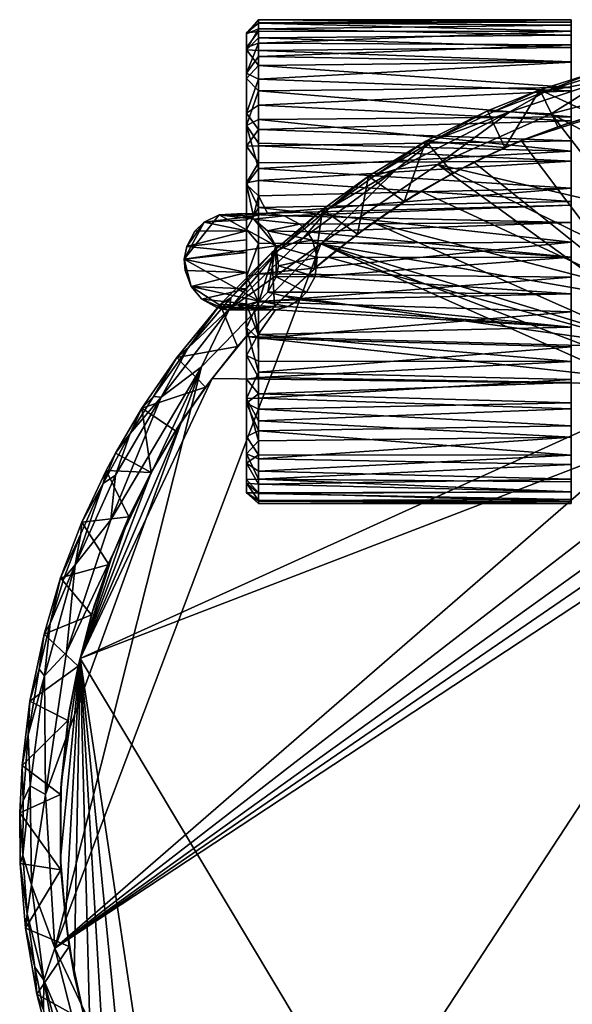
# Model space of a CAD drawing. Units: inches. Extents: x -3.6 to 3.13, y -3.89 to 4.59.
# Drawn here: x -3.6 to -1.8, y 0.29 to 3.5 of the extents above; entities that cross this region are included whole.
import ezdxf

# ---------------------------------------------------------------- set-up
doc = ezdxf.new("R2010")
doc.units = ezdxf.units.IN
doc.layers.get('0').update_dxf_attribs({"true_color": 0xc2ced6})

msp = doc.modelspace()

# ---------------------------------------------------------------- linework, layer by layer
for points in [[(-2.8232, 3.4854), (-2.8627, 3.4533), (-2.8231, 3.4963), (-2.8232, 3.4854)], [(-2.8627, 3.4533), (-2.8627, 3.4508), (-2.8231, 3.4963), (-2.8627, 3.4533)], [(-2.8231, 3.4963), (-2.8627, 3.4508), (-2.8234, 3.4863), (-2.8231, 3.4963)], [(-2.8234, 3.4863), (-2.8627, 3.4508), (-2.8234, 3.4668), (-2.8234, 3.4863)], [(-2.8627, 3.4533), (-2.8232, 3.4854), (-2.8236, 3.4576), (-2.8627, 3.4533)], [(-2.8627, 3.4508), (-2.8625, 3.3978), (-2.8234, 3.4668), (-2.8627, 3.4508)], [(-2.8234, 3.4668), (-2.8625, 3.3978), (-2.8234, 3.4372), (-2.8234, 3.4668)], [(-1.8037, 3.4594), (-2.8236, 3.4576), (-2.8232, 3.4854), (-1.8037, 3.4594)], [(-2.8234, 3.4863), (-1.8037, 3.4789), (-1.8037, 3.4965), (-2.8234, 3.4863)], [(-1.8037, 3.4965), (-2.8231, 3.4963), (-2.8234, 3.4863), (-1.8037, 3.4965)], [(-2.8234, 3.4863), (-2.8234, 3.4668), (-1.8037, 3.4789), (-2.8234, 3.4863)], [(-1.8037, 3.4459), (-1.8037, 3.4789), (-2.8234, 3.4668), (-1.8037, 3.4459)], [(-2.8234, 3.4668), (-2.8234, 3.4372), (-1.8037, 3.4459), (-2.8234, 3.4668)], [(-1.8037, 3.4883), (-2.8232, 3.4854), (-2.8231, 3.4963), (-1.8037, 3.4883)], [(-2.8232, 3.4854), (-1.8037, 3.4883), (-1.8037, 3.4594), (-2.8232, 3.4854)], [(-2.8231, 3.4963), (-1.8037, 3.4965), (-1.8037, 3.4883), (-2.8231, 3.4963)], [(-1.8037, 3.4883), (-1.8037, 3.4965), (-1.8037, 3.4594), (-1.8037, 3.4883)], [(-1.8037, 3.4594), (-1.8037, 3.4965), (-1.8037, 3.4789), (-1.8037, 3.4594)], [(-1.8037, 3.4459), (-1.8037, 3.4594), (-1.8037, 3.4789), (-1.8037, 3.4459)], [(-2.8234, 3.4204), (-2.8627, 3.4056), (-2.8236, 3.4576), (-2.8234, 3.4204)], [(-2.8627, 3.4533), (-2.8236, 3.4576), (-2.8627, 3.4056), (-2.8627, 3.4533)], [(-2.8627, 3.4533), (-2.8627, 3.4056), (-2.8627, 3.4508), (-2.8627, 3.4533)], [(-2.8627, 3.4056), (-2.8627, 3.3047), (-2.8627, 3.4508), (-2.8627, 3.4056)], [(-2.8625, 3.3978), (-2.8627, 3.4508), (-2.8627, 3.3047), (-2.8625, 3.3978)], [(-2.8625, 3.3978), (-2.8234, 3.3965), (-2.8234, 3.4372), (-2.8625, 3.3978)], [(-2.8234, 3.4204), (-2.8236, 3.4576), (-1.8037, 3.4594), (-2.8234, 3.4204)], [(-1.8037, 3.4594), (-1.8037, 3.4147), (-2.8234, 3.4204), (-1.8037, 3.4594)], [(-1.8037, 3.406), (-1.8037, 3.4459), (-2.8234, 3.4372), (-1.8037, 3.406)], [(-2.8234, 3.4372), (-2.8234, 3.3965), (-1.8037, 3.406), (-2.8234, 3.4372)], [(-1.8037, 3.2649), (-1.8037, 3.4147), (-1.8037, 3.4594), (-1.8037, 3.2649)], [(-1.8037, 3.2649), (-1.8037, 3.4594), (-1.8037, 3.2753), (-1.8037, 3.2649)], [(-1.8037, 3.4459), (-1.8037, 3.2753), (-1.8037, 3.4594), (-1.8037, 3.4459)], [(-1.8037, 3.2753), (-1.8037, 3.4459), (-1.8037, 3.406), (-1.8037, 3.2753)], [(-2.8627, 3.4056), (-2.8234, 3.4204), (-2.8625, 3.3219), (-2.8627, 3.4056)], [(-2.8627, 2.0818), (-2.8627, 3.4056), (-2.8627, 2.8129), (-2.8627, 2.0818)], [(-2.8627, 3.4056), (-2.8625, 3.3219), (-2.8627, 3.1923), (-2.8627, 3.4056)], [(-2.8627, 2.9647), (-2.8627, 3.4056), (-2.8627, 3.1923), (-2.8627, 2.9647)], [(-2.8627, 3.4056), (-2.8627, 2.6725), (-2.8627, 2.7384), (-2.8627, 3.4056)], [(-2.8627, 3.4056), (-2.8627, 2.0818), (-2.8627, 2.1379), (-2.8627, 3.4056)], [(-2.8627, 2.1379), (-2.8627, 2.6725), (-2.8627, 3.4056), (-2.8627, 2.1379)], [(-2.8627, 3.4056), (-2.8627, 2.9647), (-2.8627, 2.8129), (-2.8627, 3.4056)], [(-2.8627, 3.3047), (-2.8627, 3.4056), (-2.8627, 2.7384), (-2.8627, 3.3047)], [(-2.8234, 3.4204), (-2.8232, 3.3766), (-2.8625, 3.3219), (-2.8234, 3.4204)], [(-2.8232, 3.3766), (-2.8234, 3.4204), (-1.8037, 3.4147), (-2.8232, 3.3766)], [(-1.8037, 3.3593), (-1.8037, 3.406), (-2.8234, 3.3965), (-1.8037, 3.3593)], [(-1.8037, 3.4147), (-1.8036, 3.3583), (-2.8232, 3.3766), (-1.8037, 3.4147)], [(-1.8036, 3.3583), (-1.8037, 3.4147), (-1.8037, 3.2649), (-1.8036, 3.3583)], [(-1.8037, 3.3593), (-1.8037, 3.2753), (-1.8037, 3.406), (-1.8037, 3.3593)], [(-2.8627, 3.3047), (-2.8236, 3.3473), (-2.8625, 3.3978), (-2.8627, 3.3047)], [(-2.8236, 3.3473), (-2.8234, 3.3965), (-2.8625, 3.3978), (-2.8236, 3.3473)], [(-2.8233, 3.3027), (-2.8625, 3.3219), (-2.8232, 3.3766), (-2.8233, 3.3027)], [(-2.8234, 3.3965), (-2.8236, 3.3473), (-1.8037, 3.3593), (-2.8234, 3.3965)], [(-2.8233, 3.3027), (-2.8232, 3.3766), (-1.8036, 3.3583), (-2.8233, 3.3027)], [(-2.8236, 3.3473), (-2.8627, 3.3047), (-2.8232, 3.2642), (-2.8236, 3.3473)], [(-1.8037, 3.2753), (-1.8037, 3.3593), (-2.8236, 3.3473), (-1.8037, 3.2753)], [(-2.8236, 3.3473), (-2.8232, 3.2642), (-1.8037, 3.2753), (-2.8236, 3.3473)], [(-1.8036, 3.3583), (-1.8037, 3.2649), (-2.8233, 3.3027), (-1.8036, 3.3583)], [(-2.8627, 3.3047), (-2.8628, 2.8087), (-2.8627, 3.1517), (-2.8627, 3.3047)], [(-2.8627, 3.3047), (-2.8627, 2.7796), (-2.8628, 2.8087), (-2.8627, 3.3047)], [(-2.8627, 3.1923), (-2.8625, 3.3219), (-2.8233, 3.3027), (-2.8627, 3.1923)], [(-2.8627, 2.7796), (-2.8627, 3.3047), (-2.8627, 2.7384), (-2.8627, 2.7796)], [(-2.8627, 3.1517), (-2.8232, 3.2642), (-2.8627, 3.3047), (-2.8627, 3.1517)], [(-1.8854, 3.264), (-1.9054, 3.2677), (-1.7449, 3.3186), (-1.8854, 3.264)], [(-1.727, 3.1859), (-1.7449, 3.3186), (-1.9054, 3.2677), (-1.727, 3.1859)], [(-1.7449, 3.3186), (-1.7338, 3.3112), (-1.8854, 3.264), (-1.7449, 3.3186)], [(-1.8854, 3.264), (-1.7338, 3.3112), (-1.6955, 3.2989), (-1.8854, 3.264)], [(-2.8234, 3.2175), (-2.8627, 3.1923), (-2.8233, 3.3027), (-2.8234, 3.2175)], [(-2.8234, 3.2175), (-2.8233, 3.3027), (-1.8037, 3.2649), (-2.8234, 3.2175)], [(-1.8037, 3.1797), (-1.8037, 3.2753), (-2.8232, 3.2642), (-1.8037, 3.1797)], [(-1.869, 3.1894), (-2.0032, 3.1963), (-1.6955, 3.2989), (-1.869, 3.1894)], [(-1.8854, 3.264), (-1.6955, 3.2989), (-2.0032, 3.1963), (-1.8854, 3.264)], [(-1.869, 3.1894), (-1.6955, 3.2989), (-1.4771, 3.2937), (-1.869, 3.1894)], [(-1.5642, 3.0294), (-1.869, 3.1894), (-1.4771, 3.2937), (-1.5642, 3.0294)], [(-1.8037, 3.2649), (-1.8037, 3.2753), (-1.8037, 2.9043), (-1.8037, 3.2649)], [(-1.8037, 2.4942), (-1.8037, 2.1733), (-1.8037, 3.2753), (-1.8037, 2.4942)], [(-1.8037, 3.0676), (-1.8037, 3.2753), (-1.8037, 3.1797), (-1.8037, 3.0676)], [(-1.8037, 3.2753), (-1.8037, 3.0676), (-1.8037, 2.8361), (-1.8037, 3.2753)], [(-1.8037, 3.2753), (-1.8037, 2.8361), (-1.8037, 2.4942), (-1.8037, 3.2753)], [(-1.8037, 2.9043), (-1.8037, 3.2753), (-1.8037, 2.1733), (-1.8037, 2.9043)], [(-2.8627, 3.1517), (-2.823, 3.1712), (-2.8232, 3.2642), (-2.8627, 3.1517)], [(-1.8037, 3.2649), (-1.8037, 3.1673), (-2.8234, 3.2175), (-1.8037, 3.2649)], [(-2.8232, 3.2642), (-2.823, 3.1712), (-1.8037, 3.1797), (-2.8232, 3.2642)], [(-2.0563, 3.197), (-2.0759, 3.1995), (-1.9054, 3.2677), (-2.0563, 3.197)], [(-1.9054, 3.2677), (-2.0759, 3.1995), (-2.0196, 3.0798), (-1.9054, 3.2677)], [(-1.9054, 3.2677), (-1.8854, 3.264), (-2.0563, 3.197), (-1.9054, 3.2677)], [(-2.0563, 3.197), (-1.8854, 3.264), (-2.0032, 3.1963), (-2.0563, 3.197)], [(-2.0196, 3.0798), (-1.8465, 3.1474), (-1.9054, 3.2677), (-2.0196, 3.0798)], [(-1.9054, 3.2677), (-1.8465, 3.1474), (-1.727, 3.1859), (-1.9054, 3.2677)], [(-1.8037, 2.9043), (-1.8037, 3.1673), (-1.8037, 3.2649), (-1.8037, 2.9043)], [(-2.8234, 3.1387), (-2.8627, 3.1923), (-2.8234, 3.2175), (-2.8234, 3.1387)], [(-1.8037, 3.1673), (-2.8234, 3.1387), (-2.8234, 3.2175), (-1.8037, 3.1673)], [(-1.812, 3.1594), (-1.9663, 3.1027), (-1.6014, 3.2216), (-1.812, 3.1594)], [(-1.5996, 2.6151), (-1.6014, 3.2216), (-1.9663, 3.1027), (-1.5996, 2.6151)], [(-1.727, 3.1859), (-1.812, 3.1594), (-1.6014, 3.2216), (-1.727, 3.1859)], [(-2.8627, 2.9647), (-2.8627, 3.1923), (-2.8628, 3.0848), (-2.8627, 2.9647)], [(-2.8234, 3.1387), (-2.8628, 3.0848), (-2.8627, 3.1923), (-2.8234, 3.1387)], [(-1.8037, 3.0676), (-1.8037, 3.1797), (-2.823, 3.1712), (-1.8037, 3.0676)], [(-2.2513, 3.1035), (-2.0032, 3.1963), (-2.3737, 3.0092), (-2.2513, 3.1035)], [(-2.3737, 3.0092), (-2.0032, 3.1963), (-2.2379, 3.0251), (-2.3737, 3.0092)], [(-2.2513, 3.1035), (-2.2771, 3.1009), (-2.0759, 3.1995), (-2.2513, 3.1035)], [(-2.0196, 3.0798), (-2.0759, 3.1995), (-2.2771, 3.1009), (-2.0196, 3.0798)], [(-2.0759, 3.1995), (-2.0563, 3.197), (-2.2513, 3.1035), (-2.0759, 3.1995)], [(-2.0032, 3.1963), (-2.2513, 3.1035), (-2.0563, 3.197), (-2.0032, 3.1963)], [(-2.2379, 3.0251), (-2.0032, 3.1963), (-1.869, 3.1894), (-2.2379, 3.0251)], [(-2.2379, 3.0251), (-1.869, 3.1894), (-1.6315, 2.8835), (-2.2379, 3.0251)], [(-1.5642, 3.0294), (-1.6315, 2.8835), (-1.869, 3.1894), (-1.5642, 3.0294)], [(-1.727, 3.1859), (-1.8465, 3.1474), (-1.812, 3.1594), (-1.727, 3.1859)], [(-2.8627, 2.9593), (-2.8627, 3.1517), (-2.8628, 2.8087), (-2.8627, 2.9593)], [(-2.823, 3.1712), (-2.8627, 3.1517), (-2.8234, 3.0939), (-2.823, 3.1712)], [(-2.8234, 3.0939), (-2.8627, 3.1517), (-2.8235, 3.0114), (-2.8234, 3.0939)], [(-2.8627, 3.1517), (-2.8627, 2.9593), (-2.8235, 3.0114), (-2.8627, 3.1517)], [(-2.823, 3.1712), (-2.8234, 3.0939), (-1.8037, 3.0676), (-2.823, 3.1712)], [(-2.8234, 3.1387), (-1.8037, 3.1673), (-1.8037, 3.1018), (-2.8234, 3.1387)], [(-1.8465, 3.1474), (-2.0196, 3.0798), (-1.9663, 3.1027), (-1.8465, 3.1474)], [(-1.9663, 3.1027), (-1.812, 3.1594), (-1.8465, 3.1474), (-1.9663, 3.1027)], [(-1.8037, 3.1673), (-1.8037, 2.9043), (-1.804, 3.035), (-1.8037, 3.1673)], [(-1.8037, 3.1673), (-1.804, 3.035), (-1.8037, 3.1018), (-1.8037, 3.1673)], [(-2.8628, 3.0848), (-2.8234, 3.1387), (-2.8234, 3.0854), (-2.8628, 3.0848)], [(-1.8037, 3.1018), (-2.8234, 3.0854), (-2.8234, 3.1387), (-1.8037, 3.1018)], [(-2.8234, 3.03), (-2.8628, 3.0848), (-2.8234, 3.0854), (-2.8234, 3.03)], [(-2.8234, 3.03), (-2.8627, 2.9647), (-2.8628, 3.0848), (-2.8234, 3.03)], [(-2.8234, 3.0939), (-2.8235, 3.0114), (-1.8037, 3.0676), (-2.8234, 3.0939)], [(-2.8234, 3.0854), (-1.8037, 3.1018), (-1.804, 3.035), (-2.8234, 3.0854)], [(-1.804, 3.035), (-2.8234, 3.03), (-2.8234, 3.0854), (-1.804, 3.035)], [(-2.4446, 2.9876), (-2.4647, 2.9864), (-2.2771, 3.1009), (-2.4446, 2.9876)], [(-2.3485, 2.9044), (-2.2771, 3.1009), (-2.4647, 2.9864), (-2.3485, 2.9044)], [(-2.2513, 3.1035), (-2.3737, 3.0092), (-2.4446, 2.9876), (-2.2513, 3.1035)], [(-2.2771, 3.1009), (-2.2513, 3.1035), (-2.4446, 2.9876), (-2.2771, 3.1009)], [(-2.1896, 2.9965), (-2.2771, 3.1009), (-2.3485, 2.9044), (-2.1896, 2.9965)], [(-2.2771, 3.1009), (-2.1896, 2.9965), (-2.0196, 3.0798), (-2.2771, 3.1009)], [(-2.1211, 3.0321), (-1.9663, 3.1027), (-2.0196, 3.0798), (-2.1211, 3.0321)], [(-1.9663, 3.1027), (-2.1211, 3.0321), (-1.5996, 2.6151), (-1.9663, 3.1027)], [(-1.8036, 2.9477), (-1.8037, 3.0676), (-2.8235, 3.0114), (-1.8036, 2.9477)], [(-2.0196, 3.0798), (-2.1896, 2.9965), (-2.1211, 3.0321), (-2.0196, 3.0798)], [(-1.8037, 3.0676), (-1.8036, 2.9477), (-1.8037, 2.8923), (-1.8037, 3.0676)], [(-1.8037, 2.8923), (-1.8037, 2.8361), (-1.8037, 3.0676), (-1.8037, 2.8923)], [(-2.8234, 2.9727), (-2.8627, 2.9647), (-2.8234, 3.03), (-2.8234, 2.9727)], [(-2.8234, 2.9727), (-1.804, 3.035), (-1.8037, 2.9043), (-2.8234, 2.9727)], [(-2.8234, 2.9727), (-2.8234, 3.03), (-1.804, 3.035), (-2.8234, 2.9727)], [(-1.6456, 2.5968), (-2.6202, 2.7665), (-2.2379, 3.0251), (-1.6456, 2.5968)], [(-2.6202, 2.7665), (-2.3737, 3.0092), (-2.2379, 3.0251), (-2.6202, 2.7665)], [(-2.294, 2.9381), (-2.1211, 3.0321), (-2.1896, 2.9965), (-2.294, 2.9381)], [(-2.294, 2.9381), (-1.5996, 2.6151), (-2.1211, 3.0321), (-2.294, 2.9381)], [(-1.6542, 2.7392), (-1.6456, 2.5968), (-2.2379, 3.0251), (-1.6542, 2.7392)], [(-1.6542, 2.7392), (-2.2379, 3.0251), (-1.6315, 2.8835), (-1.6542, 2.7392)], [(-2.8235, 3.0114), (-2.8627, 2.9593), (-2.8234, 2.9222), (-2.8235, 3.0114)], [(-2.8235, 3.0114), (-2.8234, 2.9222), (-1.8036, 2.9477), (-2.8235, 3.0114)], [(-2.6202, 2.7665), (-2.6767, 2.7859), (-2.3737, 3.0092), (-2.6202, 2.7665)], [(-2.5954, 2.8801), (-2.3737, 3.0092), (-2.6767, 2.7859), (-2.5954, 2.8801)], [(-2.5954, 2.8801), (-2.6149, 2.8779), (-2.4647, 2.9864), (-2.5954, 2.8801)], [(-2.4647, 2.9864), (-2.6149, 2.8779), (-2.5006, 2.7981), (-2.4647, 2.9864)], [(-2.5954, 2.8801), (-2.4446, 2.9876), (-2.3737, 3.0092), (-2.5954, 2.8801)], [(-2.4647, 2.9864), (-2.4446, 2.9876), (-2.5954, 2.8801), (-2.4647, 2.9864)], [(-2.5006, 2.7981), (-2.3485, 2.9044), (-2.4647, 2.9864), (-2.5006, 2.7981)], [(-2.1896, 2.9965), (-2.3485, 2.9044), (-2.294, 2.9381), (-2.1896, 2.9965)], [(-2.8627, 2.9593), (-2.8628, 2.8087), (-2.8627, 2.844), (-2.8627, 2.9593)], [(-2.8232, 2.8842), (-2.8627, 2.9647), (-2.8234, 2.9727), (-2.8232, 2.8842)], [(-2.8627, 2.8129), (-2.8627, 2.9647), (-2.8232, 2.8842), (-2.8627, 2.8129)], [(-2.8627, 2.9593), (-2.8627, 2.844), (-2.8399, 2.8566), (-2.8627, 2.9593)], [(-2.8627, 2.9593), (-2.8399, 2.8566), (-2.8234, 2.9222), (-2.8627, 2.9593)], [(-1.8037, 2.9043), (-2.8232, 2.8842), (-2.8234, 2.9727), (-1.8037, 2.9043)], [(-2.7945, 2.8656), (-2.8234, 2.9222), (-2.8399, 2.8566), (-2.7945, 2.8656)], [(-2.8234, 2.9222), (-2.7945, 2.8656), (-1.8036, 2.9477), (-2.8234, 2.9222)], [(-2.7945, 2.8656), (-1.8037, 2.8923), (-1.8036, 2.9477), (-2.7945, 2.8656)], [(-2.4494, 2.8356), (-2.294, 2.9381), (-2.3485, 2.9044), (-2.4494, 2.8356)], [(-1.5996, 2.6151), (-2.294, 2.9381), (-2.4494, 2.8356), (-1.5996, 2.6151)], [(-2.8232, 2.8842), (-1.8037, 2.9043), (-1.8038, 2.7715), (-2.8232, 2.8842)], [(-2.7945, 2.8656), (-2.7393, 2.8577), (-1.8037, 2.8923), (-2.7945, 2.8656)], [(-1.8037, 2.8361), (-1.8037, 2.8923), (-2.7393, 2.8577), (-1.8037, 2.8361)], [(-2.3485, 2.9044), (-2.5006, 2.7981), (-2.4494, 2.8356), (-2.3485, 2.9044)], [(-1.8038, 2.7715), (-1.8037, 2.9043), (-1.8037, 2.6571), (-1.8038, 2.7715)], [(-1.8037, 2.136), (-1.8037, 2.5451), (-1.8037, 2.9043), (-1.8037, 2.136)], [(-1.8037, 2.1733), (-1.8037, 2.136), (-1.8037, 2.9043), (-1.8037, 2.1733)], [(-1.8037, 2.6571), (-1.8037, 2.9043), (-1.8037, 2.5451), (-1.8037, 2.6571)], [(-2.9517, 2.8608), (-3.0009, 2.8368), (-3.0655, 2.7165), (-2.9517, 2.8608)], [(-2.7666, 2.7595), (-2.9517, 2.8608), (-3.0655, 2.7165), (-2.7666, 2.7595)], [(-3.0009, 2.8368), (-2.9517, 2.8608), (-2.8399, 2.8566), (-3.0009, 2.8368)], [(-2.8627, 2.844), (-3.0009, 2.8368), (-2.8399, 2.8566), (-2.8627, 2.844)], [(-2.7945, 2.8656), (-2.8399, 2.8566), (-2.9517, 2.8608), (-2.7945, 2.8656)], [(-2.8928, 2.8642), (-2.7945, 2.8656), (-2.9517, 2.8608), (-2.8928, 2.8642)], [(-2.9517, 2.8608), (-2.8381, 2.8461), (-2.8928, 2.8642), (-2.9517, 2.8608)], [(-2.7666, 2.7595), (-2.8381, 2.8461), (-2.9517, 2.8608), (-2.7666, 2.7595)], [(-2.8928, 2.8642), (-2.7393, 2.8577), (-2.7945, 2.8656), (-2.8928, 2.8642)], [(-2.7393, 2.8577), (-2.8928, 2.8642), (-2.8381, 2.8461), (-2.7393, 2.8577)], [(-2.8627, 2.8129), (-2.8232, 2.8842), (-2.8236, 2.7671), (-2.8627, 2.8129)], [(-2.6883, 2.8298), (-2.7393, 2.8577), (-2.8381, 2.8461), (-2.6883, 2.8298)], [(-1.8038, 2.7715), (-2.8236, 2.7671), (-2.8232, 2.8842), (-1.8038, 2.7715)], [(-2.7578, 2.7454), (-2.7803, 2.7384), (-2.6149, 2.8779), (-2.7578, 2.7454)], [(-2.6149, 2.8779), (-2.7803, 2.7384), (-2.642, 2.6843), (-2.6149, 2.8779)], [(-2.7578, 2.7454), (-2.5954, 2.8801), (-2.6767, 2.7859), (-2.7578, 2.7454)], [(-2.6149, 2.8779), (-2.5954, 2.8801), (-2.7578, 2.7454), (-2.6149, 2.8779)], [(-2.6883, 2.8298), (-1.8037, 2.8361), (-2.7393, 2.8577), (-2.6883, 2.8298)], [(-2.6149, 2.8779), (-2.642, 2.6843), (-2.5006, 2.7981), (-2.6149, 2.8779)], [(-3.0572, 2.757), (-3.0655, 2.7165), (-3.0009, 2.8368), (-3.0572, 2.757)], [(-3.0307, 2.8073), (-3.0572, 2.757), (-3.0009, 2.8368), (-3.0307, 2.8073)], [(-2.8628, 2.8087), (-3.0307, 2.8073), (-3.0009, 2.8368), (-2.8628, 2.8087)], [(-3.0009, 2.8368), (-2.8627, 2.844), (-2.8628, 2.8087), (-3.0009, 2.8368)], [(-2.6883, 2.8298), (-2.8381, 2.8461), (-2.7937, 2.8086), (-2.6883, 2.8298)], [(-2.7666, 2.7595), (-2.7937, 2.8086), (-2.8381, 2.8461), (-2.7666, 2.7595)], [(-2.7937, 2.8086), (-2.6644, 2.8055), (-2.6883, 2.8298), (-2.7937, 2.8086)], [(-2.6644, 2.8055), (-1.8037, 2.8361), (-2.6883, 2.8298), (-2.6644, 2.8055)], [(-1.8037, 2.7228), (-1.8037, 2.8361), (-2.6644, 2.8055), (-1.8037, 2.7228)], [(-2.5971, 2.7228), (-2.4494, 2.8356), (-2.5006, 2.7981), (-2.5971, 2.7228)], [(-2.5971, 2.7228), (-1.5292, 2.4286), (-2.4494, 2.8356), (-2.5971, 2.7228)], [(-2.4494, 2.8356), (-1.5292, 2.4286), (-1.5996, 2.6151), (-2.4494, 2.8356)], [(-1.8037, 2.7228), (-1.8037, 2.4942), (-1.8037, 2.8361), (-1.8037, 2.7228)], [(-3.0307, 2.8073), (-2.8628, 2.8087), (-3.0572, 2.757), (-3.0307, 2.8073)], [(-2.8628, 2.8087), (-2.8627, 2.7796), (-3.0572, 2.757), (-2.8628, 2.8087)], [(-2.8627, 2.8129), (-2.8627, 2.6597), (-2.8627, 2.4924), (-2.8627, 2.8129)], [(-2.8627, 2.0818), (-2.8627, 2.8129), (-2.8627, 2.4924), (-2.8627, 2.0818)], [(-2.8627, 2.6597), (-2.8627, 2.8129), (-2.8236, 2.7671), (-2.8627, 2.6597)], [(-2.6472, 2.7781), (-2.6644, 2.8055), (-2.7937, 2.8086), (-2.6472, 2.7781)], [(-2.7937, 2.8086), (-2.7666, 2.7595), (-2.6472, 2.7781), (-2.7937, 2.8086)], [(-2.6644, 2.8055), (-2.6472, 2.7781), (-1.8037, 2.7228), (-2.6644, 2.8055)], [(-2.5006, 2.7981), (-2.642, 2.6843), (-2.5971, 2.7228), (-2.5006, 2.7981)], [(-2.6202, 2.7665), (-1.4435, 2.2427), (-3.488, 0.4709), (-2.6202, 2.7665)], [(-3.488, 0.4709), (-3.0096, 2.3653), (-2.6202, 2.7665), (-3.488, 0.4709)], [(-3.0655, 2.7165), (-2.8213, 2.5796), (-2.7666, 2.7595), (-3.0655, 2.7165)], [(-2.8627, 2.7384), (-3.0572, 2.757), (-2.8627, 2.7796), (-2.8627, 2.7384)], [(-3.0096, 2.3653), (-2.9184, 2.5539), (-2.6202, 2.7665), (-3.0096, 2.3653)], [(-2.6202, 2.7665), (-2.9184, 2.5539), (-2.6767, 2.7859), (-2.6202, 2.7665)], [(-2.9184, 2.5539), (-2.7578, 2.7454), (-2.6767, 2.7859), (-2.9184, 2.5539)], [(-2.8234, 2.6687), (-2.8627, 2.6597), (-2.8236, 2.7671), (-2.8234, 2.6687)], [(-2.8234, 2.6687), (-2.8236, 2.7671), (-1.8038, 2.7715), (-2.8234, 2.6687)], [(-1.8038, 2.7715), (-1.8037, 2.6571), (-2.8234, 2.6687), (-1.8038, 2.7715)], [(-2.7926, 2.6085), (-2.7666, 2.7595), (-2.8213, 2.5796), (-2.7926, 2.6085)], [(-2.7666, 2.7595), (-2.7926, 2.6085), (-2.7659, 2.6588), (-2.7666, 2.7595)], [(-2.6318, 2.7214), (-2.6472, 2.7781), (-2.7666, 2.7595), (-2.6318, 2.7214)], [(-2.6318, 2.7214), (-2.7666, 2.7595), (-2.7583, 2.6947), (-2.6318, 2.7214)], [(-2.7583, 2.6947), (-2.7666, 2.7595), (-2.7659, 2.6588), (-2.7583, 2.6947)], [(-2.6472, 2.7781), (-2.6318, 2.7214), (-1.8037, 2.7228), (-2.6472, 2.7781)], [(-1.6456, 2.5968), (-1.6013, 2.4563), (-2.6202, 2.7665), (-1.6456, 2.5968)], [(-1.5405, 2.3518), (-1.4435, 2.2427), (-2.6202, 2.7665), (-1.5405, 2.3518)], [(-2.6202, 2.7665), (-1.6013, 2.4563), (-1.5405, 2.3518), (-2.6202, 2.7665)], [(-3.0655, 2.7165), (-3.0572, 2.757), (-2.8627, 2.7384), (-3.0655, 2.7165)], [(-3.0655, 2.7165), (-2.8627, 2.7384), (-2.8627, 2.6725), (-3.0655, 2.7165)], [(-2.9133, 2.5907), (-2.948, 2.5685), (-2.7803, 2.7384), (-2.9133, 2.5907)], [(-2.771, 2.5619), (-2.7803, 2.7384), (-2.948, 2.5685), (-2.771, 2.5619)], [(-2.9133, 2.5907), (-2.7578, 2.7454), (-2.9184, 2.5539), (-2.9133, 2.5907)], [(-2.7803, 2.7384), (-2.7578, 2.7454), (-2.9133, 2.5907), (-2.7803, 2.7384)], [(-2.771, 2.5619), (-2.642, 2.6843), (-2.7803, 2.7384), (-2.771, 2.5619)], [(-2.8627, 2.6725), (-3.0626, 2.6795), (-3.0655, 2.7165), (-2.8627, 2.6725)], [(-3.0433, 2.6267), (-2.8213, 2.5796), (-3.0655, 2.7165), (-3.0433, 2.6267)], [(-3.0626, 2.6795), (-3.0433, 2.6267), (-3.0655, 2.7165), (-3.0626, 2.6795)], [(-2.6388, 2.6593), (-2.6318, 2.7214), (-2.7583, 2.6947), (-2.6388, 2.6593)], [(-2.7362, 2.5967), (-2.5971, 2.7228), (-2.642, 2.6843), (-2.7362, 2.5967)], [(-2.5971, 2.7228), (-2.7362, 2.5967), (-1.5292, 2.4286), (-2.5971, 2.7228)], [(-1.8037, 2.7228), (-2.6318, 2.7214), (-2.6388, 2.6593), (-1.8037, 2.7228)], [(-2.6388, 2.6593), (-1.8037, 2.6036), (-1.8037, 2.7228), (-2.6388, 2.6593)], [(-1.8037, 2.7228), (-1.8037, 2.6036), (-1.8037, 2.4942), (-1.8037, 2.7228)], [(-3.0433, 2.6267), (-3.0626, 2.6795), (-2.8627, 2.6725), (-3.0433, 2.6267)], [(-2.8627, 2.6725), (-2.8627, 2.6191), (-3.0433, 2.6267), (-2.8627, 2.6725)], [(-2.8627, 2.6191), (-2.8627, 2.6725), (-2.8627, 2.1379), (-2.8627, 2.6191)], [(-2.8231, 2.5777), (-2.8627, 2.6597), (-2.8234, 2.6687), (-2.8231, 2.5777)], [(-2.8231, 2.5777), (-2.8234, 2.6687), (-1.8037, 2.6571), (-2.8231, 2.5777)], [(-2.642, 2.6843), (-2.771, 2.5619), (-2.7362, 2.5967), (-2.642, 2.6843)], [(-2.6388, 2.6593), (-2.7583, 2.6947), (-2.7659, 2.6588), (-2.6388, 2.6593)], [(-2.8627, 2.4924), (-2.8627, 2.6597), (-2.8231, 2.5777), (-2.8627, 2.4924)], [(-1.8037, 2.6571), (-1.8037, 2.5451), (-2.8231, 2.5777), (-1.8037, 2.6571)], [(-2.7659, 2.6588), (-2.7926, 2.6085), (-2.6663, 2.6083), (-2.7659, 2.6588)], [(-2.6663, 2.6083), (-2.6388, 2.6593), (-2.7659, 2.6588), (-2.6663, 2.6083)], [(-2.6388, 2.6593), (-2.6663, 2.6083), (-1.8037, 2.6036), (-2.6388, 2.6593)], [(-3.0433, 2.6267), (-2.8627, 2.6191), (-3.0085, 2.5858), (-3.0433, 2.6267)], [(-3.0085, 2.5858), (-2.9244, 2.5505), (-3.0433, 2.6267), (-3.0085, 2.5858)], [(-2.9244, 2.5505), (-2.8213, 2.5796), (-3.0433, 2.6267), (-2.9244, 2.5505)], [(-2.8627, 2.6191), (-2.8635, 2.5708), (-3.0085, 2.5858), (-2.8627, 2.6191)], [(-2.8635, 2.5708), (-2.8627, 2.6191), (-2.8627, 2.4025), (-2.8635, 2.5708)], [(-2.8627, 2.1379), (-2.8627, 2.3254), (-2.8627, 2.6191), (-2.8627, 2.1379)], [(-2.8627, 2.3254), (-2.8627, 2.4025), (-2.8627, 2.6191), (-2.8627, 2.3254)], [(-2.7926, 2.6085), (-2.8213, 2.5796), (-2.6902, 2.5842), (-2.7926, 2.6085)], [(-2.6663, 2.6083), (-2.7926, 2.6085), (-2.6902, 2.5842), (-2.6663, 2.6083)], [(-2.6663, 2.6083), (-2.6902, 2.5842), (-1.8037, 2.6036), (-2.6663, 2.6083)], [(-1.8037, 2.6036), (-2.6902, 2.5842), (-1.8037, 2.4942), (-1.8037, 2.6036)], [(-3.0524, 2.4273), (-3.0896, 2.3959), (-2.948, 2.5685), (-3.0524, 2.4273)], [(-2.8915, 2.4315), (-2.948, 2.5685), (-3.0896, 2.3959), (-2.8915, 2.4315)], [(-3.0524, 2.4273), (-2.9133, 2.5907), (-2.9184, 2.5539), (-3.0524, 2.4273)], [(-2.948, 2.5685), (-2.9133, 2.5907), (-3.0524, 2.4273), (-2.948, 2.5685)], [(-3.0085, 2.5858), (-2.8635, 2.5708), (-2.9595, 2.5583), (-3.0085, 2.5858)], [(-2.9595, 2.5583), (-2.9244, 2.5505), (-3.0085, 2.5858), (-2.9595, 2.5583)], [(-2.8635, 2.5708), (-2.8383, 2.5587), (-2.9595, 2.5583), (-2.8635, 2.5708)], [(-2.771, 2.5619), (-2.948, 2.5685), (-2.8915, 2.4315), (-2.771, 2.5619)], [(-2.8665, 2.5562), (-2.8213, 2.5796), (-2.9244, 2.5505), (-2.8665, 2.5562)], [(-2.8665, 2.5562), (-2.7271, 2.5622), (-2.8213, 2.5796), (-2.8665, 2.5562)], [(-2.8242, 2.4706), (-2.8635, 2.5708), (-2.8627, 2.4025), (-2.8242, 2.4706)], [(-2.8242, 2.4706), (-2.8383, 2.5587), (-2.8635, 2.5708), (-2.8242, 2.4706)], [(-2.8634, 2.4641), (-2.7362, 2.5967), (-2.771, 2.5619), (-2.8634, 2.4641)], [(-1.5292, 2.4286), (-2.7362, 2.5967), (-2.8634, 2.4641), (-1.5292, 2.4286)], [(-2.8237, 2.4572), (-2.8627, 2.4924), (-2.8231, 2.5777), (-2.8237, 2.4572)], [(-2.8237, 2.4572), (-2.8231, 2.5777), (-1.8037, 2.5451), (-2.8237, 2.4572)], [(-2.8213, 2.5796), (-2.7271, 2.5622), (-2.6902, 2.5842), (-2.8213, 2.5796)], [(-2.6902, 2.5842), (-2.7271, 2.5622), (-1.8037, 2.4942), (-2.6902, 2.5842)], [(-3.0524, 2.4273), (-2.9184, 2.5539), (-3.1413, 2.2662), (-3.0524, 2.4273)], [(-3.1413, 2.2662), (-2.9184, 2.5539), (-3.0096, 2.3653), (-3.1413, 2.2662)], [(-2.8383, 2.5587), (-2.9244, 2.5505), (-2.9595, 2.5583), (-2.8383, 2.5587)], [(-2.9244, 2.5505), (-2.8383, 2.5587), (-2.7682, 2.5515), (-2.9244, 2.5505)], [(-2.7682, 2.5515), (-2.8665, 2.5562), (-2.9244, 2.5505), (-2.7682, 2.5515)], [(-2.771, 2.5619), (-2.8915, 2.4315), (-2.8634, 2.4641), (-2.771, 2.5619)], [(-2.7682, 2.5515), (-2.7271, 2.5622), (-2.8665, 2.5562), (-2.7682, 2.5515)], [(-2.8242, 2.4706), (-2.7682, 2.5515), (-2.8383, 2.5587), (-2.8242, 2.4706)], [(-2.8242, 2.4706), (-1.8037, 2.4942), (-2.7682, 2.5515), (-2.8242, 2.4706)], [(-1.8037, 2.5451), (-1.8037, 2.4303), (-2.8237, 2.4572), (-1.8037, 2.5451)], [(-2.7682, 2.5515), (-1.8037, 2.4942), (-2.7271, 2.5622), (-2.7682, 2.5515)], [(-1.8037, 2.4303), (-1.8037, 2.5451), (-1.8037, 2.3243), (-1.8037, 2.4303)], [(-1.8037, 2.5451), (-1.8037, 2.136), (-1.8037, 2.3243), (-1.8037, 2.5451)], [(-2.8627, 2.0818), (-2.8627, 2.4924), (-2.8627, 2.2624), (-2.8627, 2.0818)], [(-2.8236, 2.3475), (-2.8627, 2.2624), (-2.8627, 2.4924), (-2.8236, 2.3475)], [(-2.8236, 2.3475), (-2.8627, 2.4924), (-2.8237, 2.4572), (-2.8236, 2.3475)], [(-2.8242, 2.4706), (-2.8627, 2.4025), (-2.8234, 2.3838), (-2.8242, 2.4706)], [(-1.8037, 2.3824), (-1.8037, 2.4942), (-2.8242, 2.4706), (-1.8037, 2.3824)], [(-2.8242, 2.4706), (-2.8234, 2.3838), (-1.8037, 2.3824), (-2.8242, 2.4706)], [(-1.8037, 2.4942), (-1.8037, 2.3824), (-1.8037, 2.2485), (-1.8037, 2.4942)], [(-1.8037, 2.1733), (-1.8037, 2.4942), (-1.8037, 2.2485), (-1.8037, 2.1733)], [(-2.9742, 2.3279), (-2.8634, 2.4641), (-2.8915, 2.4315), (-2.9742, 2.3279)], [(-2.8634, 2.4641), (-2.9742, 2.3279), (-1.4339, 2.3082), (-2.8634, 2.4641)], [(-2.8634, 2.4641), (-1.4339, 2.3082), (-1.5292, 2.4286), (-2.8634, 2.4641)], [(-2.8236, 2.3475), (-2.8237, 2.4572), (-1.8037, 2.4303), (-2.8236, 2.3475)], [(-3.166, 2.2691), (-3.0524, 2.4273), (-3.1413, 2.2662), (-3.166, 2.2691)], [(-3.0896, 2.3959), (-3.0524, 2.4273), (-3.166, 2.2691), (-3.0896, 2.3959)], [(-2.8915, 2.4315), (-3.0896, 2.3959), (-2.9957, 2.299), (-2.8915, 2.4315)], [(-2.8915, 2.4315), (-2.9957, 2.299), (-2.9742, 2.3279), (-2.8915, 2.4315)], [(-1.8037, 2.4303), (-1.8037, 2.3243), (-2.8236, 2.3475), (-1.8037, 2.4303)], [(-2.9957, 2.299), (-3.0896, 2.3959), (-3.2034, 2.231), (-2.9957, 2.299)], [(-3.166, 2.2691), (-3.2034, 2.231), (-3.0896, 2.3959), (-3.166, 2.2691)], [(-2.8627, 2.3254), (-2.8234, 2.3304), (-2.8627, 2.4025), (-2.8627, 2.3254)], [(-2.8234, 2.3304), (-2.8234, 2.3838), (-2.8627, 2.4025), (-2.8234, 2.3304)], [(-1.8037, 2.3824), (-2.8234, 2.3838), (-2.8234, 2.3304), (-1.8037, 2.3824)], [(-2.8234, 2.3304), (-1.8037, 2.314), (-1.8037, 2.3824), (-2.8234, 2.3304)], [(-1.8037, 2.3824), (-1.8037, 2.314), (-1.8037, 2.2485), (-1.8037, 2.3824)], [(-3.518, 0.9724), (-3.45, 1.4354), (-3.0096, 2.3653), (-3.518, 0.9724)], [(-3.0096, 2.3653), (-3.488, 0.4709), (-3.518, 0.9724), (-3.0096, 2.3653)], [(-3.0096, 2.3653), (-3.45, 1.4354), (-3.3047, 1.8667), (-3.0096, 2.3653)], [(-3.3047, 1.8667), (-3.1413, 2.2662), (-3.0096, 2.3653), (-3.3047, 1.8667)], [(-2.8234, 2.2636), (-2.8627, 2.2624), (-2.8236, 2.3475), (-2.8234, 2.2636)], [(-2.8234, 2.2636), (-2.8236, 2.3475), (-1.8037, 2.3243), (-2.8234, 2.2636)], [(-2.9742, 2.3279), (-3.4055, 1.4154), (-1.4339, 2.3082), (-2.9742, 2.3279)], [(-3.4055, 1.4154), (-2.9742, 2.3279), (-3.0757, 2.1857), (-3.4055, 1.4154)], [(-3.0757, 2.1857), (-2.9742, 2.3279), (-2.9957, 2.299), (-3.0757, 2.1857)], [(-2.8234, 2.3304), (-2.8627, 2.3254), (-2.8234, 2.2774), (-2.8234, 2.3304)], [(-2.8627, 2.2466), (-2.8627, 2.3254), (-2.8627, 2.1379), (-2.8627, 2.2466)], [(-2.8234, 2.2774), (-2.8627, 2.3254), (-2.8627, 2.2466), (-2.8234, 2.2774)], [(-1.8037, 2.314), (-2.8234, 2.3304), (-2.8234, 2.2774), (-1.8037, 2.314)], [(-1.8037, 2.3243), (-1.8037, 2.2285), (-2.8234, 2.2636), (-1.8037, 2.3243)], [(-2.8234, 2.2774), (-1.8037, 2.2485), (-1.8037, 2.314), (-2.8234, 2.2774)], [(-1.8037, 2.2285), (-1.8037, 2.3243), (-1.8037, 2.136), (-1.8037, 2.2285)], [(-1.4339, 2.3082), (-3.4055, 1.4154), (-1.3156, 2.2186), (-1.4339, 2.3082)], [(-3.2034, 2.231), (-3.094, 2.1566), (-2.9957, 2.299), (-3.2034, 2.231)], [(-2.9957, 2.299), (-3.094, 2.1566), (-3.0757, 2.1857), (-2.9957, 2.299)], [(-3.3047, 1.8667), (-3.2903, 2.0127), (-3.1413, 2.2662), (-3.3047, 1.8667)], [(-3.2421, 2.1481), (-3.1413, 2.2662), (-3.2903, 2.0127), (-3.2421, 2.1481)], [(-3.2421, 2.1481), (-3.166, 2.2691), (-3.1413, 2.2662), (-3.2421, 2.1481)], [(-3.2034, 2.231), (-3.166, 2.2691), (-3.2421, 2.1481), (-3.2034, 2.231)], [(-2.8234, 2.2774), (-2.8627, 2.2466), (-2.8234, 2.227), (-2.8234, 2.2774)], [(-2.8236, 2.1894), (-2.8627, 2.2624), (-2.8234, 2.2636), (-2.8236, 2.1894)], [(-2.8234, 2.1241), (-2.8627, 2.0818), (-2.8627, 2.2624), (-2.8234, 2.1241)], [(-2.8234, 2.1241), (-2.8627, 2.2624), (-2.8236, 2.1894), (-2.8234, 2.1241)], [(-2.8234, 2.227), (-2.8627, 2.2466), (-2.8232, 2.157), (-2.8234, 2.227)], [(-2.8627, 2.2466), (-2.8627, 2.1379), (-2.8232, 2.157), (-2.8627, 2.2466)], [(-1.8037, 2.2285), (-2.8236, 2.1894), (-2.8234, 2.2636), (-1.8037, 2.2285)], [(-1.8037, 2.2485), (-2.8234, 2.2774), (-2.8234, 2.227), (-1.8037, 2.2485)], [(-1.8037, 2.1733), (-1.8037, 2.2485), (-2.8234, 2.227), (-1.8037, 2.1733)], [(-1.4435, 2.2427), (-1.308, 2.1562), (-3.488, 0.4709), (-1.4435, 2.2427)], [(-1.3156, 2.2186), (-3.4055, 1.4154), (-1.665, -1.489), (-1.3156, 2.2186)], [(-3.2421, 2.1481), (-3.2894, 2.0843), (-3.2034, 2.231), (-3.2421, 2.1481)], [(-3.2034, 2.231), (-3.2894, 2.0843), (-3.1733, 2.0208), (-3.2034, 2.231)], [(-3.1733, 2.0208), (-3.094, 2.1566), (-3.2034, 2.231), (-3.1733, 2.0208)], [(-2.8236, 2.1894), (-1.8037, 2.2285), (-1.8037, 2.136), (-2.8236, 2.1894)], [(-2.8234, 2.227), (-2.8232, 2.157), (-1.8037, 2.1733), (-2.8234, 2.227)], [(-3.4055, 1.4154), (-3.0757, 2.1857), (-3.1724, 2.0234), (-3.4055, 1.4154)], [(-3.1724, 2.0234), (-3.0757, 2.1857), (-3.094, 2.1566), (-3.1724, 2.0234)], [(-1.8037, 2.136), (-2.8234, 2.1241), (-2.8236, 2.1894), (-1.8037, 2.136)], [(-1.308, 2.1562), (-1.1963, 2.116), (-3.488, 0.4709), (-1.308, 2.1562)], [(-3.094, 2.1566), (-3.1733, 2.0208), (-3.1724, 2.0234), (-3.094, 2.1566)], [(-2.8232, 2.157), (-2.8627, 2.1379), (-2.8237, 2.0787), (-2.8232, 2.157)], [(-2.8232, 2.157), (-2.8237, 2.0787), (-1.8037, 2.0772), (-2.8232, 2.157)], [(-1.8037, 2.0772), (-1.8037, 2.1733), (-2.8232, 2.157), (-1.8037, 2.0772)], [(-1.8037, 1.9992), (-1.8037, 2.1733), (-1.8037, 2.0772), (-1.8037, 1.9992)], [(-1.8037, 1.9992), (-1.8037, 1.9577), (-1.8037, 2.1733), (-1.8037, 1.9992)], [(-1.8037, 2.1733), (-1.8037, 1.9577), (-1.8037, 2.136), (-1.8037, 2.1733)], [(-3.2903, 2.0127), (-3.3299, 1.9857), (-3.2421, 2.1481), (-3.2903, 2.0127)], [(-3.2894, 2.0843), (-3.2421, 2.1481), (-3.3299, 1.9857), (-3.2894, 2.0843)], [(-2.8627, 1.9862), (-2.8627, 2.1379), (-2.8627, 2.0818), (-2.8627, 1.9862)], [(-2.8627, 2.0519), (-2.8627, 2.1379), (-2.8627, 1.9862), (-2.8627, 2.0519)], [(-2.8237, 2.0787), (-2.8627, 2.1379), (-2.8627, 2.0519), (-2.8237, 2.0787)], [(-2.8627, 2.0818), (-2.8234, 2.1241), (-2.8231, 2.0659), (-2.8627, 2.0818)], [(-2.8231, 2.0659), (-2.8234, 2.1241), (-1.8037, 2.136), (-2.8231, 2.0659)], [(-1.8037, 2.136), (-1.8037, 2.0475), (-2.8231, 2.0659), (-1.8037, 2.136)], [(-1.8037, 2.136), (-1.8037, 1.9578), (-1.8037, 2.0475), (-1.8037, 2.136)], [(-1.8037, 2.136), (-1.8037, 1.9577), (-1.8037, 1.9578), (-1.8037, 2.136)], [(-1.1963, 2.116), (-1.1092, 2.101), (-3.488, 0.4709), (-1.1963, 2.116)], [(-1.0149, 2.0975), (-3.488, 0.4709), (-1.1092, 2.101), (-1.0149, 2.0975)], [(-2.898, -0.7786), (-3.488, 0.4709), (-1.0149, 2.0975), (-2.898, -0.7786)], [(-2.898, -0.7786), (-1.0149, 2.0975), (1.2522, 1.7754), (-2.898, -0.7786)], [(-3.3299, 1.9857), (-3.3198, 2.028), (-3.2894, 2.0843), (-3.3299, 1.9857)], [(-3.1733, 2.0208), (-3.2894, 2.0843), (-3.3198, 2.028), (-3.1733, 2.0208)], [(-2.8627, 2.0818), (-2.8627, 1.9986), (-2.8626, 1.9549), (-2.8627, 2.0818)], [(-2.8627, 1.9862), (-2.8627, 2.0818), (-2.8626, 1.9549), (-2.8627, 1.9862)], [(-2.8627, 1.9986), (-2.8627, 2.0818), (-2.8233, 1.9996), (-2.8627, 1.9986)], [(-2.8233, 1.9996), (-2.8627, 2.0818), (-2.8231, 2.0659), (-2.8233, 1.9996)], [(-2.8237, 2.0787), (-2.8627, 2.0519), (-2.8234, 2.025), (-2.8237, 2.0787)], [(-1.8037, 2.0772), (-2.8237, 2.0787), (-2.8234, 2.025), (-1.8037, 2.0772)], [(-2.8234, 2.025), (-1.8037, 1.9992), (-1.8037, 2.0772), (-2.8234, 2.025)], [(-2.8233, 1.9996), (-2.8231, 2.0659), (-1.8037, 2.0475), (-2.8233, 1.9996)], [(-3.1724, 2.0234), (-3.2444, 1.8812), (-3.4055, 1.4154), (-3.1724, 2.0234)], [(-3.3991, 1.8592), (-3.3198, 2.028), (-3.3299, 1.9857), (-3.3991, 1.8592)], [(-3.2466, 1.8771), (-3.3198, 2.028), (-3.3991, 1.8592), (-3.2466, 1.8771)], [(-3.1733, 2.0208), (-3.3198, 2.028), (-3.2466, 1.8771), (-3.1733, 2.0208)], [(-3.2466, 1.8771), (-3.2444, 1.8812), (-3.1724, 2.0234), (-3.2466, 1.8771)], [(-3.1724, 2.0234), (-3.1733, 2.0208), (-3.2466, 1.8771), (-3.1724, 2.0234)], [(-2.8234, 2.025), (-2.8627, 2.0519), (-2.8231, 1.9835), (-2.8234, 2.025)], [(-2.8231, 1.9835), (-2.8627, 2.0519), (-2.8627, 1.9862), (-2.8231, 1.9835)], [(-1.8037, 1.9992), (-2.8234, 2.025), (-2.8231, 1.9835), (-1.8037, 1.9992)], [(-1.8037, 2.0475), (-1.8037, 1.991), (-2.8233, 1.9996), (-1.8037, 2.0475)], [(-1.8037, 2.0475), (-1.8037, 1.9578), (-1.8037, 1.991), (-1.8037, 2.0475)], [(-3.2903, 2.0127), (-3.4211, 1.7207), (-3.3299, 1.9857), (-3.2903, 2.0127)], [(-3.4211, 1.7207), (-3.2903, 2.0127), (-3.3047, 1.8667), (-3.4211, 1.7207)], [(-2.8234, 1.9549), (-2.8627, 1.9986), (-2.8233, 1.9996), (-2.8234, 1.9549)], [(-2.8626, 1.9549), (-2.8627, 1.9986), (-2.8234, 1.9549), (-2.8626, 1.9549)], [(-1.8037, 1.9578), (-2.8234, 1.9549), (-2.8233, 1.9996), (-1.8037, 1.9578)], [(-2.8233, 1.9996), (-1.8037, 1.991), (-1.8037, 1.9578), (-2.8233, 1.9996)], [(-1.8037, 1.9577), (-1.8037, 1.9992), (-2.8231, 1.9835), (-1.8037, 1.9577)], [(-3.4211, 1.7207), (-3.4033, 1.8217), (-3.3299, 1.9857), (-3.4211, 1.7207)], [(-3.3299, 1.9857), (-3.4033, 1.8217), (-3.3991, 1.8592), (-3.3299, 1.9857)], [(-2.8231, 1.9835), (-2.8627, 1.9862), (-2.8234, 1.9524), (-2.8231, 1.9835)], [(-2.8234, 1.9524), (-2.8627, 1.9862), (-2.8229, 1.9296), (-2.8234, 1.9524)], [(-2.8627, 1.9862), (-2.8626, 1.9549), (-2.8229, 1.9296), (-2.8627, 1.9862)], [(-2.8231, 1.9835), (-2.8234, 1.9524), (-1.8037, 1.9577), (-2.8231, 1.9835)], [(-2.8234, 1.9549), (-1.8037, 1.9578), (-1.8037, 1.9263), (-2.8234, 1.9549)], [(-1.8036, 1.9331), (-1.8037, 1.9577), (-2.8234, 1.9524), (-1.8036, 1.9331)], [(-1.8037, 1.9263), (-1.8037, 1.9578), (-1.8037, 1.9577), (-1.8037, 1.9263)], [(-1.8037, 1.9577), (-1.8036, 1.9331), (-1.8037, 1.9204), (-1.8037, 1.9577)], [(-1.8037, 1.9263), (-1.8037, 1.9577), (-1.8037, 1.9204), (-1.8037, 1.9263)], [(-2.8237, 1.9281), (-2.8626, 1.9549), (-2.8234, 1.9549), (-2.8237, 1.9281)], [(-2.8229, 1.9296), (-2.8626, 1.9549), (-2.8233, 1.92), (-2.8229, 1.9296)], [(-2.8233, 1.92), (-2.8626, 1.9549), (-2.8237, 1.9281), (-2.8233, 1.92)], [(-1.8037, 1.9263), (-2.8237, 1.9281), (-2.8234, 1.9549), (-1.8037, 1.9263)], [(-2.8233, 1.92), (-2.8237, 1.9281), (-1.8037, 1.9263), (-2.8233, 1.92)], [(-2.8234, 1.9524), (-2.8229, 1.9296), (-1.8036, 1.9331), (-2.8234, 1.9524)], [(-2.8229, 1.9296), (-2.8233, 1.92), (-1.8037, 1.9204), (-2.8229, 1.9296)], [(-1.8037, 1.9263), (-1.8037, 1.9204), (-2.8233, 1.92), (-1.8037, 1.9263)], [(-1.8037, 1.9204), (-1.8036, 1.9331), (-2.8229, 1.9296), (-1.8037, 1.9204)], [(-3.3047, 1.8667), (-3.45, 1.4354), (-3.4211, 1.7207), (-3.3047, 1.8667)], [(-3.2444, 1.8812), (-3.303, 1.7436), (-3.4055, 1.4154), (-3.2444, 1.8812)], [(-3.3991, 1.8592), (-3.3114, 1.7211), (-3.2466, 1.8771), (-3.3991, 1.8592)], [(-3.2466, 1.8771), (-3.3114, 1.7211), (-3.303, 1.7436), (-3.2466, 1.8771)], [(-3.303, 1.7436), (-3.2444, 1.8812), (-3.2466, 1.8771), (-3.303, 1.7436)], [(-3.4687, 1.6778), (-3.3991, 1.8592), (-3.4033, 1.8217), (-3.4687, 1.6778)], [(-3.3991, 1.8592), (-3.4687, 1.6778), (-3.3114, 1.7211), (-3.3991, 1.8592)], [(-3.4033, 1.8217), (-3.4578, 1.6759), (-3.4687, 1.6778), (-3.4033, 1.8217)], [(-3.4211, 1.7207), (-3.4578, 1.6759), (-3.4033, 1.8217), (-3.4211, 1.7207)], [(-3.303, 1.7436), (-3.3592, 1.5864), (-3.4055, 1.4154), (-3.303, 1.7436)], [(-3.3592, 1.5864), (-3.303, 1.7436), (-3.3114, 1.7211), (-3.3592, 1.5864)], [(-3.4211, 1.7207), (-3.521, 1.3585), (-3.5024, 1.5296), (-3.4211, 1.7207)], [(-3.521, 1.3585), (-3.4211, 1.7207), (-3.45, 1.4354), (-3.521, 1.3585)], [(-3.4211, 1.7207), (-3.5024, 1.5296), (-3.4578, 1.6759), (-3.4211, 1.7207)], [(-3.4687, 1.6778), (-3.3681, 1.5568), (-3.3114, 1.7211), (-3.4687, 1.6778)], [(-3.3114, 1.7211), (-3.3681, 1.5568), (-3.3592, 1.5864), (-3.3114, 1.7211)], [(-3.5024, 1.5296), (-3.5225, 1.4941), (-3.4687, 1.6778), (-3.5024, 1.5296)], [(-3.4687, 1.6778), (-3.5225, 1.4941), (-3.3681, 1.5568), (-3.4687, 1.6778)], [(-3.4687, 1.6778), (-3.4578, 1.6759), (-3.5024, 1.5296), (-3.4687, 1.6778)], [(-3.4055, 1.4154), (-3.3592, 1.5864), (-3.3681, 1.5568), (-3.4055, 1.4154)], [(-3.5225, 1.4941), (-3.4112, 1.39), (-3.3681, 1.5568), (-3.5225, 1.4941)], [(-3.3681, 1.5568), (-3.4112, 1.39), (-3.4055, 1.4154), (-3.3681, 1.5568)], [(-3.521, 1.3585), (-3.5385, 1.3806), (-3.5024, 1.5296), (-3.521, 1.3585)], [(-3.5225, 1.4941), (-3.5024, 1.5296), (-3.5385, 1.3806), (-3.5225, 1.4941)], [(-3.5385, 1.3806), (-3.5696, 1.2755), (-3.5225, 1.4941), (-3.5385, 1.3806)], [(-3.5225, 1.4941), (-3.5696, 1.2755), (-3.4112, 1.39), (-3.5225, 1.4941)], [(-3.518, 0.9724), (-3.521, 1.3585), (-3.45, 1.4354), (-3.518, 0.9724)], [(-3.4695, 0.763), (-3.4534, 0.5687), (-3.4055, 1.4154), (-3.4695, 0.763)], [(-3.4671, 1.0091), (-3.4695, 0.763), (-3.4055, 1.4154), (-3.4671, 1.0091)], [(-3.4671, 1.0091), (-3.4055, 1.4154), (-3.4396, 1.248), (-3.4671, 1.0091)], [(-3.4247, 0.3828), (-3.4055, 1.4154), (-3.4534, 0.5687), (-3.4247, 0.3828)], [(-3.4396, 1.248), (-3.4055, 1.4154), (-3.4112, 1.39), (-3.4396, 1.248)], [(-3.3726, 0.1736), (-3.4055, 1.4154), (-3.4247, 0.3828), (-3.3726, 0.1736)], [(-3.2507, -0.1536), (-3.4055, 1.4154), (-3.3238, 0.0265), (-3.2507, -0.1536)], [(-3.3726, 0.1736), (-3.3238, 0.0265), (-3.4055, 1.4154), (-3.3726, 0.1736)], [(-3.136, -0.3746), (-3.4055, 1.4154), (-3.2507, -0.1536), (-3.136, -0.3746)], [(-1.665, -1.489), (-3.4055, 1.4154), (-3.136, -0.3746), (-1.665, -1.489)], [(-3.521, 1.3585), (-3.5744, 1.1667), (-3.5385, 1.3806), (-3.521, 1.3585)], [(-3.5696, 1.2755), (-3.5385, 1.3806), (-3.5744, 1.1667), (-3.5696, 1.2755)], [(-3.445, 1.2128), (-3.4112, 1.39), (-3.5696, 1.2755), (-3.445, 1.2128)], [(-3.4112, 1.39), (-3.445, 1.2128), (-3.4396, 1.248), (-3.4112, 1.39)], [(-3.5682, 1.0001), (-3.5744, 1.1667), (-3.521, 1.3585), (-3.5682, 1.0001)], [(-3.518, 0.9724), (-3.5682, 1.0001), (-3.521, 1.3585), (-3.518, 0.9724)], [(-3.445, 1.2128), (-3.5696, 1.2755), (-3.5946, 1.0659), (-3.445, 1.2128)], [(-3.5696, 1.2755), (-3.5744, 1.1667), (-3.5946, 1.0659), (-3.5696, 1.2755)], [(-3.4671, 1.0091), (-3.4396, 1.248), (-3.445, 1.2128), (-3.4671, 1.0091)], [(-3.445, 1.2128), (-3.5946, 1.0659), (-3.469, 0.9718), (-3.445, 1.2128)], [(-3.445, 1.2128), (-3.469, 0.9718), (-3.4671, 1.0091), (-3.445, 1.2128)], [(-3.5946, 1.0659), (-3.5744, 1.1667), (-3.5909, 0.9515), (-3.5946, 1.0659)], [(-3.5682, 1.0001), (-3.5909, 0.9515), (-3.5744, 1.1667), (-3.5682, 1.0001)], [(-3.5909, 0.9515), (-3.6023, 0.9122), (-3.5946, 1.0659), (-3.5909, 0.9515)], [(-3.5946, 1.0659), (-3.6023, 0.9122), (-3.469, 0.9718), (-3.5946, 1.0659)], [(-3.5639, 0.6778), (-3.5917, 0.7746), (-3.5682, 1.0001), (-3.5639, 0.6778)], [(-3.5682, 1.0001), (-3.5917, 0.7746), (-3.5909, 0.9515), (-3.5682, 1.0001)], [(-3.5639, 0.6778), (-3.5682, 1.0001), (-3.518, 0.9724), (-3.5639, 0.6778)], [(-3.4695, 0.763), (-3.4671, 1.0091), (-3.469, 0.9718), (-3.4695, 0.763)], [(-3.6023, 0.9122), (-3.4676, 0.7263), (-3.469, 0.9718), (-3.6023, 0.9122)], [(-3.5639, 0.6778), (-3.518, 0.9724), (-3.488, 0.4709), (-3.5639, 0.6778)], [(-3.469, 0.9718), (-3.4676, 0.7263), (-3.4695, 0.763), (-3.469, 0.9718)], [(-3.6023, 0.9122), (-3.5909, 0.9515), (-3.5917, 0.7746), (-3.6023, 0.9122)], [(-3.5917, 0.7746), (-3.6009, 0.7476), (-3.6023, 0.9122), (-3.5917, 0.7746)], [(-3.6023, 0.9122), (-3.6009, 0.7476), (-3.4676, 0.7263), (-3.6023, 0.9122)], [(-3.6009, 0.7476), (-3.5917, 0.7746), (-3.5783, 0.5829), (-3.6009, 0.7476)], [(-3.5639, 0.6778), (-3.5783, 0.5829), (-3.5917, 0.7746), (-3.5639, 0.6778)], [(-3.5783, 0.5829), (-3.5835, 0.5366), (-3.6009, 0.7476), (-3.5783, 0.5829)], [(-3.6009, 0.7476), (-3.5835, 0.5366), (-3.4676, 0.7263), (-3.6009, 0.7476)], [(-3.4534, 0.5687), (-3.4695, 0.763), (-3.4676, 0.7263), (-3.4534, 0.5687)], [(-3.5835, 0.5366), (-3.4413, 0.4769), (-3.4676, 0.7263), (-3.5835, 0.5366)], [(-3.4676, 0.7263), (-3.4413, 0.4769), (-3.4534, 0.5687), (-3.4676, 0.7263)], [(-3.524, 0.3674), (-3.5783, 0.5829), (-3.5639, 0.6778), (-3.524, 0.3674)], [(-3.524, 0.3674), (-3.5639, 0.6778), (-3.488, 0.4709), (-3.524, 0.3674)], [(-3.5835, 0.5366), (-3.5783, 0.5829), (-3.5529, 0.4097), (-3.5835, 0.5366)], [(-3.5529, 0.4097), (-3.5783, 0.5829), (-3.524, 0.3674), (-3.5529, 0.4097)], [(-3.4413, 0.4769), (-3.4247, 0.3828), (-3.4534, 0.5687), (-3.4413, 0.4769)], [(-3.5529, 0.4097), (-3.5462, 0.3209), (-3.5835, 0.5366), (-3.5529, 0.4097)], [(-3.5835, 0.5366), (-3.5462, 0.3209), (-3.4413, 0.4769), (-3.5835, 0.5366)], [(-3.4413, 0.4769), (-3.5462, 0.3209), (-3.3892, 0.2331), (-3.4413, 0.4769)], [(-3.524, 0.3674), (-3.488, 0.4709), (-3.3707, 0.0108), (-3.524, 0.3674)], [(-3.3707, 0.0108), (-3.488, 0.4709), (-2.898, -0.7786), (-3.3707, 0.0108)], [(-3.4247, 0.3828), (-3.4413, 0.4769), (-3.3892, 0.2331), (-3.4247, 0.3828)], [(-3.5244, 0.2705), (-3.5529, 0.4097), (-3.524, 0.3674), (-3.5244, 0.2705)], [(-3.5462, 0.3209), (-3.5529, 0.4097), (-3.5244, 0.2705), (-3.5462, 0.3209)], [(-3.4738, 0.0875), (-3.5244, 0.2705), (-3.524, 0.3674), (-3.4738, 0.0875)], [(-3.4478, 0.0814), (-3.4738, 0.0875), (-3.524, 0.3674), (-3.4478, 0.0814)], [(-3.4478, 0.0814), (-3.524, 0.3674), (-3.3707, 0.0108), (-3.4478, 0.0814)], [(-3.3892, 0.2331), (-3.3726, 0.1736), (-3.4247, 0.3828), (-3.3892, 0.2331)], [(-3.4834, 0.079), (-3.5462, 0.3209), (-3.5244, 0.2705), (-3.4834, 0.079)], [(-3.3892, 0.2331), (-3.5462, 0.3209), (-3.4834, 0.079), (-3.3892, 0.2331)]]:
    msp.add_lwpolyline(points)

doc.saveas('drawing.dxf')
